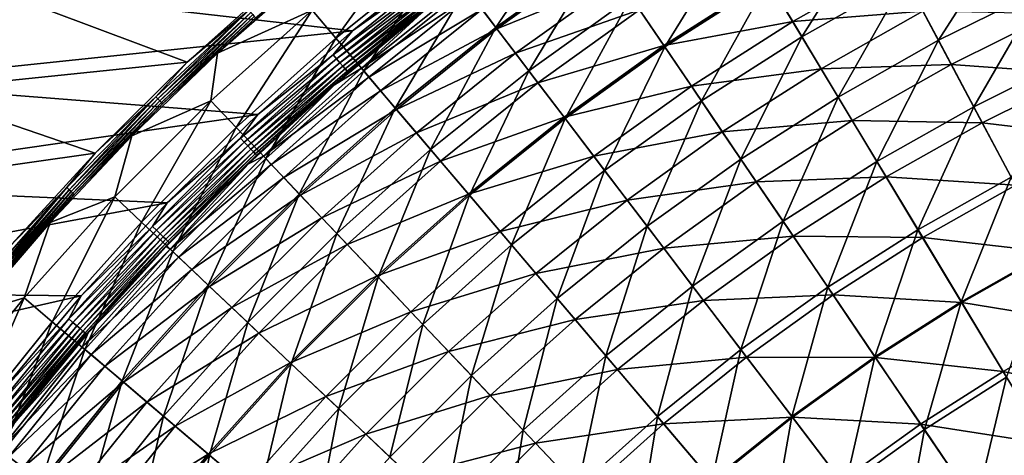
# Model space of a CAD drawing. Units: millimetres. Extents: x 0 to 380, y -200 to 180.
# Drawn here: x 60 to 127, y 89 to 118 of the extents above; entities that cross this region are included whole.
import ezdxf

# ---------------------------------------------------------------- set-up
doc = ezdxf.new("R2010")
doc.units = ezdxf.units.MM
doc.header["$LTSCALE"] = 101.851852
for name, color, linetype in [('18', 7, 'CONTINUOUS'), ('25', 7, 'CONTINUOUS'), ('26', 7, 'CONTINUOUS'), ('40', 7, 'CONTINUOUS'), ('41', 7, 'CONTINUOUS'), ('42', 7, 'CONTINUOUS')]:
    doc.layers.add(name, color=color, linetype=linetype)

msp = doc.modelspace()

# ---------------------------------------------------------------- linework, layer by layer
at = {"layer": '18', "linetype": 'Continuous'}
for points in [[(71.589, 115.564, -66.215), (59.218, 120.208, -66.215), (78.099, 121.386, -66.215), (71.589, 115.564, -66.215)], [(52.984, 113.65, -66.215), (59.218, 120.208, -66.215), (71.589, 115.564, -66.215), (52.984, 113.65, -66.215)], [(65.362, 109.405, -66.215), (52.984, 113.65, -66.215), (71.589, 115.564, -66.215), (65.362, 109.405, -66.215)], [(47.085, 106.805, -66.215), (52.984, 113.65, -66.215), (65.362, 109.405, -66.215), (47.085, 106.805, -66.215)], [(59.47, 102.956, -66.215), (47.085, 106.805, -66.215), (65.362, 109.405, -66.215), (59.47, 102.956, -66.215)]]:
    msp.add_3dface(points, dxfattribs=at)
at = {"layer": '25', "linetype": 'Continuous'}
for points in [[(97.715, 125.748, -87.705), (92.481, 117.924, -94.329), (90.483, 120.553, -87.705), (97.715, 125.748, -87.705)], [(99.568, 123.015, -94.329), (92.481, 117.924, -94.329), (97.715, 125.748, -87.705), (99.568, 123.015, -94.329)], [(87.215, 124.852, -73.929), (81.662, 117.187, -80.897), (80.046, 119.09, -73.929), (87.215, 124.852, -73.929)], [(88.725, 122.865, -80.897), (81.662, 117.187, -80.897), (87.215, 124.852, -73.929), (88.725, 122.865, -80.897)], [(118.146, 125.162, -106.935), (113.195, 117.286, -112.871), (110.916, 121.074, -106.935), (118.146, 125.162, -106.935)], [(120.217, 121.257, -112.871), (113.195, 117.286, -112.871), (118.146, 125.162, -106.935), (120.217, 121.257, -112.871)], [(127.444, 124.841, -112.871), (122.448, 117.047, -118.536), (120.217, 121.257, -112.871), (127.444, 124.841, -112.871)], [(129.444, 120.517, -118.536), (122.448, 117.047, -118.536), (127.444, 124.841, -112.871), (129.444, 120.517, -118.536)], [(108.822, 124.554, -100.747), (103.917, 116.601, -106.935), (101.638, 119.962, -100.747), (108.822, 124.554, -100.747)], [(110.916, 121.074, -106.935), (103.917, 116.601, -106.935), (108.822, 124.554, -100.747), (110.916, 121.074, -106.935)], [(88.725, 122.865, -80.897), (83.542, 114.974, -87.705), (81.662, 117.187, -80.897), (88.725, 122.865, -80.897)], [(90.483, 120.553, -87.705), (83.542, 114.974, -87.705), (88.725, 122.865, -80.897), (90.483, 120.553, -87.705)], [(99.568, 123.015, -94.329), (94.713, 114.988, -100.747), (92.481, 117.924, -94.329), (99.568, 123.015, -94.329)], [(101.638, 119.962, -100.747), (94.713, 114.988, -100.747), (99.568, 123.015, -94.329), (101.638, 119.962, -100.747)], [(79.704, 121.473, -66.962), (80.046, 119.09, -73.929), (73.651, 116.163, -66.962), (79.704, 121.473, -66.962)], [(110.916, 121.074, -106.935), (106.398, 112.942, -112.871), (103.917, 116.601, -106.935), (110.916, 121.074, -106.935)], [(113.195, 117.286, -112.871), (106.398, 112.942, -112.871), (110.916, 121.074, -106.935), (113.195, 117.286, -112.871)], [(120.217, 121.257, -112.871), (115.651, 113.204, -118.536), (113.195, 117.286, -112.871), (120.217, 121.257, -112.871)], [(122.448, 117.047, -118.536), (115.651, 113.204, -118.536), (120.217, 121.257, -112.871), (122.448, 117.047, -118.536)], [(90.483, 120.553, -87.705), (85.68, 112.457, -94.329), (83.542, 114.974, -87.705), (90.483, 120.553, -87.705)], [(92.481, 117.924, -94.329), (85.68, 112.457, -94.329), (90.483, 120.553, -87.705), (92.481, 117.924, -94.329)], [(129.444, 120.517, -118.536), (124.833, 112.549, -123.908), (122.448, 117.047, -118.536), (129.444, 120.517, -118.536)], [(131.582, 115.896, -123.908), (124.833, 112.549, -123.908), (129.444, 120.517, -118.536), (131.582, 115.896, -123.908)], [(101.638, 119.962, -100.747), (97.171, 111.755, -106.935), (94.713, 114.988, -100.747), (101.638, 119.962, -100.747)], [(103.917, 116.601, -106.935), (97.171, 111.755, -106.935), (101.638, 119.962, -100.747), (103.917, 116.601, -106.935)], [(80.046, 119.09, -73.929), (74.917, 111.136, -80.897), (73.2, 112.948, -73.929), (80.046, 119.09, -73.929)], [(80.046, 119.09, -73.929), (73.2, 112.948, -73.929), (73.651, 116.163, -66.962), (80.046, 119.09, -73.929)], [(81.662, 117.187, -80.897), (74.917, 111.136, -80.897), (80.046, 119.09, -73.929), (81.662, 117.187, -80.897)], [(92.481, 117.924, -94.329), (88.067, 109.647, -100.747), (85.68, 112.457, -94.329), (92.481, 117.924, -94.329)], [(94.713, 114.988, -100.747), (88.067, 109.647, -100.747), (92.481, 117.924, -94.329), (94.713, 114.988, -100.747)], [(81.662, 117.187, -80.897), (76.914, 109.028, -87.705), (74.917, 111.136, -80.897), (81.662, 117.187, -80.897)], [(83.542, 114.974, -87.705), (76.914, 109.028, -87.705), (81.662, 117.187, -80.897), (83.542, 114.974, -87.705)], [(113.195, 117.286, -112.871), (109.071, 108.999, -118.536), (106.398, 112.942, -112.871), (113.195, 117.286, -112.871)], [(115.651, 113.204, -118.536), (109.071, 108.999, -118.536), (113.195, 117.286, -112.871), (115.651, 113.204, -118.536)], [(122.448, 117.047, -118.536), (118.276, 108.842, -123.908), (115.651, 113.204, -118.536), (122.448, 117.047, -118.536)], [(124.833, 112.549, -123.908), (118.276, 108.842, -123.908), (122.448, 117.047, -118.536), (124.833, 112.549, -123.908)], [(73.651, 116.163, -66.962), (73.2, 112.948, -73.929), (67.852, 110.574, -66.961), (73.651, 116.163, -66.962)], [(103.917, 116.601, -106.935), (99.846, 108.236, -112.871), (97.171, 111.755, -106.935), (103.917, 116.601, -106.935)], [(106.398, 112.942, -112.871), (99.846, 108.236, -112.871), (103.917, 116.601, -106.935), (106.398, 112.942, -112.871)], [(131.582, 115.896, -123.908), (127.363, 107.778, -128.97), (124.833, 112.549, -123.908), (131.582, 115.896, -123.908)], [(83.542, 114.974, -87.705), (79.184, 106.63, -94.329), (76.914, 109.028, -87.705), (83.542, 114.974, -87.705)], [(85.68, 112.457, -94.329), (79.184, 106.63, -94.329), (83.542, 114.974, -87.705), (85.68, 112.457, -94.329)], [(94.713, 114.988, -100.747), (90.697, 106.551, -106.935), (88.067, 109.647, -100.747), (94.713, 114.988, -100.747)], [(97.171, 111.755, -106.935), (90.697, 106.551, -106.935), (94.713, 114.988, -100.747), (97.171, 111.755, -106.935)], [(73.2, 112.948, -73.929), (68.509, 104.728, -80.897), (66.697, 106.444, -73.929), (73.2, 112.948, -73.929)], [(73.2, 112.948, -73.929), (66.697, 106.444, -73.929), (67.852, 110.574, -66.961), (73.2, 112.948, -73.929)], [(74.917, 111.136, -80.897), (68.509, 104.728, -80.897), (73.2, 112.948, -73.929), (74.917, 111.136, -80.897)], [(106.398, 112.942, -112.871), (102.729, 104.443, -118.536), (99.846, 108.236, -112.871), (106.398, 112.942, -112.871)], [(109.071, 108.999, -118.536), (102.729, 104.443, -118.536), (106.398, 112.942, -112.871), (109.071, 108.999, -118.536)], [(115.651, 113.204, -118.536), (111.928, 104.785, -123.908), (109.071, 108.999, -118.536), (115.651, 113.204, -118.536)], [(118.276, 108.842, -123.908), (111.928, 104.785, -123.908), (115.651, 113.204, -118.536), (118.276, 108.842, -123.908)], [(85.68, 112.457, -94.329), (81.721, 103.953, -100.747), (79.184, 106.63, -94.329), (85.68, 112.457, -94.329)], [(88.067, 109.647, -100.747), (81.721, 103.953, -100.747), (85.68, 112.457, -94.329), (88.067, 109.647, -100.747)], [(124.833, 112.549, -123.908), (121.06, 104.215, -128.97), (118.276, 108.842, -123.908), (124.833, 112.549, -123.908)], [(127.363, 107.778, -128.97), (121.06, 104.215, -128.97), (124.833, 112.549, -123.908), (127.363, 107.778, -128.97)], [(97.171, 111.755, -106.935), (93.558, 103.182, -112.871), (90.697, 106.551, -106.935), (97.171, 111.755, -106.935)], [(99.846, 108.236, -112.871), (93.558, 103.182, -112.871), (97.171, 111.755, -106.935), (99.846, 108.236, -112.871)], [(74.917, 111.136, -80.897), (70.617, 102.731, -87.705), (68.509, 104.728, -80.897), (74.917, 111.136, -80.897)], [(76.914, 109.028, -87.705), (70.617, 102.731, -87.705), (74.917, 111.136, -80.897), (76.914, 109.028, -87.705)], [(67.852, 110.574, -66.961), (66.697, 106.444, -73.929), (62.314, 104.712, -66.961), (67.852, 110.574, -66.961)], [(88.067, 109.647, -100.747), (84.514, 101.004, -106.935), (81.721, 103.953, -100.747), (88.067, 109.647, -100.747)], [(90.697, 106.551, -106.935), (84.514, 101.004, -106.935), (88.067, 109.647, -100.747), (90.697, 106.551, -106.935)], [(76.914, 109.028, -87.705), (73.014, 100.46, -94.329), (70.617, 102.731, -87.705), (76.914, 109.028, -87.705)], [(79.184, 106.63, -94.329), (73.014, 100.46, -94.329), (76.914, 109.028, -87.705), (79.184, 106.63, -94.329)], [(109.071, 108.999, -118.536), (105.81, 100.39, -123.908), (102.729, 104.443, -118.536), (109.071, 108.999, -118.536)], [(111.928, 104.785, -123.908), (105.81, 100.39, -123.908), (109.071, 108.999, -118.536), (111.928, 104.785, -123.908)], [(118.276, 108.842, -123.908), (114.959, 100.315, -128.97), (111.928, 104.785, -123.908), (118.276, 108.842, -123.908)], [(121.06, 104.215, -128.97), (114.959, 100.315, -128.97), (118.276, 108.842, -123.908), (121.06, 104.215, -128.97)], [(99.846, 108.236, -112.871), (96.643, 99.551, -118.536), (93.558, 103.182, -112.871), (99.846, 108.236, -112.871)], [(102.729, 104.443, -118.536), (96.643, 99.551, -118.536), (99.846, 108.236, -112.871), (102.729, 104.443, -118.536)], [(127.363, 107.778, -128.97), (123.993, 99.339, -133.703), (121.06, 104.215, -128.97), (127.363, 107.778, -128.97)], [(130.028, 102.751, -133.703), (123.993, 99.339, -133.703), (127.363, 107.778, -128.97), (130.028, 102.751, -133.703)], [(66.697, 106.444, -73.929), (62.457, 97.983, -80.897), (60.555, 99.598, -73.929), (66.697, 106.444, -73.929)], [(66.697, 106.444, -73.929), (60.555, 99.598, -73.929), (62.314, 104.712, -66.961), (66.697, 106.444, -73.929)], [(68.509, 104.728, -80.897), (62.457, 97.983, -80.897), (66.697, 106.444, -73.929), (68.509, 104.728, -80.897)], [(79.184, 106.63, -94.329), (75.692, 97.924, -100.747), (73.014, 100.46, -94.329), (79.184, 106.63, -94.329)], [(81.721, 103.953, -100.747), (75.692, 97.924, -100.747), (79.184, 106.63, -94.329), (81.721, 103.953, -100.747)], [(90.697, 106.551, -106.935), (87.554, 97.795, -112.871), (84.514, 101.004, -106.935), (90.697, 106.551, -106.935)], [(93.558, 103.182, -112.871), (87.554, 97.795, -112.871), (90.697, 106.551, -106.935), (93.558, 103.182, -112.871)], [(62.314, 104.712, -66.961), (60.555, 99.598, -73.929), (56.983, 98.504, -66.962), (62.314, 104.712, -66.961)], [(68.509, 104.728, -80.897), (64.671, 96.103, -87.705), (62.457, 97.983, -80.897), (68.509, 104.728, -80.897)], [(70.617, 102.731, -87.705), (64.671, 96.103, -87.705), (68.509, 104.728, -80.897), (70.617, 102.731, -87.705)], [(111.928, 104.785, -123.908), (109.078, 96.091, -128.97), (105.81, 100.39, -123.908), (111.928, 104.785, -123.908)], [(114.959, 100.315, -128.97), (109.078, 96.091, -128.97), (111.928, 104.785, -123.908), (114.959, 100.315, -128.97)], [(102.729, 104.443, -118.536), (99.939, 95.67, -123.908), (96.643, 99.551, -118.536), (102.729, 104.443, -118.536)], [(105.81, 100.39, -123.908), (99.939, 95.67, -123.908), (102.729, 104.443, -118.536), (105.81, 100.39, -123.908)], [(121.06, 104.215, -128.97), (118.152, 95.605, -133.703), (114.959, 100.315, -128.97), (121.06, 104.215, -128.97)], [(123.993, 99.339, -133.703), (118.152, 95.605, -133.703), (121.06, 104.215, -128.97), (123.993, 99.339, -133.703)], [(81.721, 103.953, -100.747), (78.64, 95.131, -106.935), (75.692, 97.924, -100.747), (81.721, 103.953, -100.747)], [(84.514, 101.004, -106.935), (78.64, 95.131, -106.935), (81.721, 103.953, -100.747), (84.514, 101.004, -106.935)], [(70.617, 102.731, -87.705), (67.187, 93.965, -94.329), (64.671, 96.103, -87.705), (70.617, 102.731, -87.705)], [(73.014, 100.46, -94.329), (67.187, 93.965, -94.329), (70.617, 102.731, -87.705), (73.014, 100.46, -94.329)], [(93.558, 103.182, -112.871), (90.83, 94.336, -118.536), (87.554, 97.795, -112.871), (93.558, 103.182, -112.871)], [(96.643, 99.551, -118.536), (90.83, 94.336, -118.536), (93.558, 103.182, -112.871), (96.643, 99.551, -118.536)], [(130.028, 102.751, -133.703), (127.066, 94.232, -138.092), (123.993, 99.339, -133.703), (130.028, 102.751, -133.703)], [(84.514, 101.004, -106.935), (81.85, 92.091, -112.871), (78.64, 95.131, -106.935), (84.514, 101.004, -106.935)], [(87.554, 97.795, -112.871), (81.85, 92.091, -112.871), (84.514, 101.004, -106.935), (87.554, 97.795, -112.871)], [(73.014, 100.46, -94.329), (69.998, 91.577, -100.747), (67.187, 93.965, -94.329), (73.014, 100.46, -94.329)], [(75.692, 97.924, -100.747), (69.998, 91.577, -100.747), (73.014, 100.46, -94.329), (75.692, 97.924, -100.747)], [(105.81, 100.39, -123.908), (103.435, 91.555, -128.97), (99.939, 95.67, -123.908), (105.81, 100.39, -123.908)], [(109.078, 96.091, -128.97), (103.435, 91.555, -128.97), (105.81, 100.39, -123.908), (109.078, 96.091, -128.97)], [(114.959, 100.315, -128.97), (112.522, 91.561, -133.703), (109.078, 96.091, -128.97), (114.959, 100.315, -128.97)], [(118.152, 95.605, -133.703), (112.522, 91.561, -133.703), (114.959, 100.315, -128.97), (118.152, 95.605, -133.703)], [(60.555, 99.598, -73.929), (56.78, 90.92, -80.897), (54.793, 92.43, -73.929), (60.555, 99.598, -73.929)], [(60.555, 99.598, -73.929), (54.793, 92.43, -73.929), (56.983, 98.504, -66.962), (60.555, 99.598, -73.929)], [(62.457, 97.983, -80.897), (56.78, 90.92, -80.897), (60.555, 99.598, -73.929), (62.457, 97.983, -80.897)], [(96.643, 99.551, -118.536), (94.331, 90.64, -123.908), (90.83, 94.336, -118.536), (96.643, 99.551, -118.536)], [(99.939, 95.67, -123.908), (94.331, 90.64, -123.908), (96.643, 99.551, -118.536), (99.939, 95.67, -123.908)], [(123.993, 99.339, -133.703), (121.497, 90.672, -138.092), (118.152, 95.605, -133.703), (123.993, 99.339, -133.703)], [(127.066, 94.232, -138.092), (121.497, 90.672, -138.092), (123.993, 99.339, -133.703), (127.066, 94.232, -138.092)], [(62.457, 97.983, -80.897), (59.092, 89.162, -87.705), (56.78, 90.92, -80.897), (62.457, 97.983, -80.897)], [(64.671, 96.103, -87.705), (59.092, 89.162, -87.705), (62.457, 97.983, -80.897), (64.671, 96.103, -87.705)], [(75.692, 97.924, -100.747), (73.094, 88.948, -106.935), (69.998, 91.577, -100.747), (75.692, 97.924, -100.747)], [(78.64, 95.131, -106.935), (73.094, 88.948, -106.935), (75.692, 97.924, -100.747), (78.64, 95.131, -106.935)], [(87.554, 97.795, -112.871), (85.308, 88.814, -118.536), (81.85, 92.091, -112.871), (87.554, 97.795, -112.871)], [(90.83, 94.336, -118.536), (85.308, 88.814, -118.536), (87.554, 97.795, -112.871), (90.83, 94.336, -118.536)], [(64.671, 96.103, -87.705), (61.72, 87.164, -94.329), (59.092, 89.162, -87.705), (64.671, 96.103, -87.705)], [(67.187, 93.965, -94.329), (61.72, 87.164, -94.329), (64.671, 96.103, -87.705), (67.187, 93.965, -94.329)], [(109.078, 96.091, -128.97), (107.118, 87.218, -133.703), (103.435, 91.555, -128.97), (109.078, 96.091, -128.97)], [(112.522, 91.561, -133.703), (107.118, 87.218, -133.703), (109.078, 96.091, -128.97), (112.522, 91.561, -133.703)], [(99.939, 95.67, -123.908), (98.045, 86.719, -128.97), (94.331, 90.64, -123.908), (99.939, 95.67, -123.908)], [(103.435, 91.555, -128.97), (98.045, 86.719, -128.97), (99.939, 95.67, -123.908), (103.435, 91.555, -128.97)], [(118.152, 95.605, -133.703), (116.129, 86.816, -138.092), (112.522, 91.561, -133.703), (118.152, 95.605, -133.703)], [(121.497, 90.672, -138.092), (116.129, 86.816, -138.092), (118.152, 95.605, -133.703), (121.497, 90.672, -138.092)], [(78.64, 95.131, -106.935), (76.463, 86.086, -112.871), (73.094, 88.948, -106.935), (78.64, 95.131, -106.935)], [(81.85, 92.091, -112.871), (76.463, 86.086, -112.871), (78.64, 95.131, -106.935), (81.85, 92.091, -112.871)], [(90.83, 94.336, -118.536), (89.005, 85.313, -123.908), (85.308, 88.814, -118.536), (90.83, 94.336, -118.536)], [(94.331, 90.64, -123.908), (89.005, 85.313, -123.908), (90.83, 94.336, -118.536), (94.331, 90.64, -123.908)], [(127.066, 94.232, -138.092), (124.982, 85.532, -142.12), (121.497, 90.672, -138.092), (127.066, 94.232, -138.092)], [(130.268, 88.911, -142.12), (124.982, 85.532, -142.12), (127.066, 94.232, -138.092), (130.268, 88.911, -142.12)], [(67.187, 93.965, -94.329), (64.656, 84.932, -100.747), (61.72, 87.164, -94.329), (67.187, 93.965, -94.329)], [(69.998, 91.577, -100.747), (64.656, 84.932, -100.747), (67.187, 93.965, -94.329), (69.998, 91.577, -100.747)], [(81.85, 92.091, -112.871), (80.094, 83.002, -118.536), (76.463, 86.086, -112.871), (81.85, 92.091, -112.871)], [(85.308, 88.814, -118.536), (80.094, 83.002, -118.536), (81.85, 92.091, -112.871), (85.308, 88.814, -118.536)], [(69.998, 91.577, -100.747), (67.89, 82.474, -106.935), (64.656, 84.932, -100.747), (69.998, 91.577, -100.747)], [(73.094, 88.948, -106.935), (67.89, 82.474, -106.935), (69.998, 91.577, -100.747), (73.094, 88.948, -106.935)], [(103.435, 91.555, -128.97), (101.958, 82.588, -133.703), (98.045, 86.719, -128.97), (103.435, 91.555, -128.97)], [(107.118, 87.218, -133.703), (101.958, 82.588, -133.703), (103.435, 91.555, -128.97), (107.118, 87.218, -133.703)], [(112.522, 91.561, -133.703), (110.977, 82.675, -138.092), (107.118, 87.218, -133.703), (112.522, 91.561, -133.703)], [(116.129, 86.816, -138.092), (110.977, 82.675, -138.092), (112.522, 91.561, -133.703), (116.129, 86.816, -138.092)], [(121.497, 90.672, -138.092), (119.887, 81.872, -142.12), (116.129, 86.816, -138.092), (121.497, 90.672, -138.092)], [(124.982, 85.532, -142.12), (119.887, 81.872, -142.12), (121.497, 90.672, -138.092), (124.982, 85.532, -142.12)], [(94.331, 90.64, -123.908), (92.925, 81.6, -128.97), (89.005, 85.313, -123.908), (94.331, 90.64, -123.908)], [(98.045, 86.719, -128.97), (92.925, 81.6, -128.97), (94.331, 90.64, -123.908), (98.045, 86.719, -128.97)], [(61.72, 87.164, -94.329), (56.629, 80.077, -94.329), (59.092, 89.162, -87.705), (61.72, 87.164, -94.329)], [(73.094, 88.948, -106.935), (71.409, 79.799, -112.871), (67.89, 82.474, -106.935), (73.094, 88.948, -106.935)], [(76.463, 86.086, -112.871), (71.409, 79.799, -112.871), (73.094, 88.948, -106.935), (76.463, 86.086, -112.871)]]:
    msp.add_3dface(points, dxfattribs=at)
at = {"layer": '26', "linetype": 'Continuous'}
for points in [[(71.589, 115.564, -66.215), (78.099, 121.386, -66.215), (75.769, 119.081, -66.238), (71.589, 115.564, -66.215)], [(79.704, 121.473, -66.962), (73.651, 116.163, -66.962), (76.214, 118.577, -66.758), (79.704, 121.473, -66.962)], [(69.46, 113.227, -66.238), (71.589, 115.564, -66.215), (75.769, 119.081, -66.238), (69.46, 113.227, -66.238)], [(69.46, 113.227, -66.238), (75.769, 119.081, -66.238), (69.604, 113.079, -66.309), (69.46, 113.227, -66.238)], [(69.604, 113.079, -66.309), (75.769, 119.081, -66.238), (75.906, 118.926, -66.309), (69.604, 113.079, -66.309)], [(69.604, 113.079, -66.309), (75.906, 118.926, -66.309), (69.735, 112.945, -66.423), (69.604, 113.079, -66.309)], [(69.735, 112.945, -66.423), (75.906, 118.926, -66.309), (76.03, 118.786, -66.423), (69.735, 112.945, -66.423)], [(69.735, 112.945, -66.423), (76.03, 118.786, -66.423), (69.845, 112.832, -66.575), (69.735, 112.945, -66.423)], [(69.845, 112.832, -66.575), (76.03, 118.786, -66.423), (76.134, 118.668, -66.575), (69.845, 112.832, -66.575)], [(69.929, 112.746, -66.758), (69.845, 112.832, -66.575), (76.134, 118.668, -66.575), (69.929, 112.746, -66.758)], [(76.214, 118.577, -66.758), (69.929, 112.746, -66.758), (76.134, 118.668, -66.575), (76.214, 118.577, -66.758)], [(76.214, 118.577, -66.758), (73.651, 116.163, -66.962), (69.929, 112.746, -66.758), (76.214, 118.577, -66.758)], [(73.651, 116.163, -66.962), (67.852, 110.574, -66.961), (69.929, 112.746, -66.758), (73.651, 116.163, -66.962)], [(65.362, 109.405, -66.215), (71.589, 115.564, -66.215), (69.46, 113.227, -66.238), (65.362, 109.405, -66.215)], [(63.45, 107.066, -66.238), (65.362, 109.405, -66.215), (69.46, 113.227, -66.238), (63.45, 107.066, -66.238)], [(63.45, 107.066, -66.238), (69.46, 113.227, -66.238), (63.602, 106.925, -66.309), (63.45, 107.066, -66.238)], [(63.602, 106.925, -66.309), (69.46, 113.227, -66.238), (69.604, 113.079, -66.309), (63.602, 106.925, -66.309)], [(63.602, 106.925, -66.309), (69.604, 113.079, -66.309), (63.739, 106.798, -66.423), (63.602, 106.925, -66.309)], [(63.739, 106.798, -66.423), (69.604, 113.079, -66.309), (69.735, 112.945, -66.423), (63.739, 106.798, -66.423)], [(63.739, 106.798, -66.423), (69.735, 112.945, -66.423), (63.855, 106.691, -66.575), (63.739, 106.798, -66.423)], [(63.855, 106.691, -66.575), (69.735, 112.945, -66.423), (69.845, 112.832, -66.575), (63.855, 106.691, -66.575)], [(63.943, 106.609, -66.758), (63.855, 106.691, -66.575), (69.845, 112.832, -66.575), (63.943, 106.609, -66.758)], [(69.929, 112.746, -66.758), (63.943, 106.609, -66.758), (69.845, 112.832, -66.575), (69.929, 112.746, -66.758)], [(69.929, 112.746, -66.758), (67.852, 110.574, -66.961), (63.943, 106.609, -66.758), (69.929, 112.746, -66.758)], [(67.852, 110.574, -66.961), (62.314, 104.712, -66.961), (63.943, 106.609, -66.758), (67.852, 110.574, -66.961)], [(59.47, 102.956, -66.215), (65.362, 109.405, -66.215), (63.45, 107.066, -66.238), (59.47, 102.956, -66.215)], [(57.755, 100.613, -66.238), (59.47, 102.956, -66.215), (63.45, 107.066, -66.238), (57.755, 100.613, -66.238)], [(57.755, 100.613, -66.238), (63.45, 107.066, -66.238), (57.914, 100.479, -66.309), (57.755, 100.613, -66.238)], [(57.914, 100.479, -66.309), (63.45, 107.066, -66.238), (63.602, 106.925, -66.309), (57.914, 100.479, -66.309)], [(57.914, 100.479, -66.309), (63.602, 106.925, -66.309), (58.057, 100.359, -66.423), (57.914, 100.479, -66.309)], [(58.057, 100.359, -66.423), (63.602, 106.925, -66.309), (63.739, 106.798, -66.423), (58.057, 100.359, -66.423)], [(58.057, 100.359, -66.423), (63.739, 106.798, -66.423), (58.178, 100.258, -66.575), (58.057, 100.359, -66.423)], [(58.178, 100.258, -66.575), (63.739, 106.798, -66.423), (63.855, 106.691, -66.575), (58.178, 100.258, -66.575)], [(58.27, 100.18, -66.758), (58.178, 100.258, -66.575), (63.855, 106.691, -66.575), (58.27, 100.18, -66.758)], [(63.943, 106.609, -66.758), (58.27, 100.18, -66.758), (63.855, 106.691, -66.575), (63.943, 106.609, -66.758)], [(63.943, 106.609, -66.758), (62.314, 104.712, -66.961), (58.27, 100.18, -66.758), (63.943, 106.609, -66.758)], [(62.314, 104.712, -66.961), (56.983, 98.504, -66.962), (58.27, 100.18, -66.758), (62.314, 104.712, -66.961)]]:
    msp.add_3dface(points, dxfattribs=at)
at = {"layer": '40', "linetype": 'Continuous'}
for points in [[(99.636, 122.915, -61.877), (91.551, 119.148, -54.766), (92.554, 117.828, -61.877), (99.636, 122.915, -61.877)], [(99.636, 122.915, -61.877), (92.554, 117.828, -61.877), (100.808, 121.186, -68.873), (99.636, 122.915, -61.877)], [(119.658, 122.311, -88.916), (110.863, 121.161, -82.418), (112.58, 118.309, -88.916), (119.658, 122.311, -88.916)], [(119.658, 122.311, -88.916), (112.58, 118.309, -88.916), (121.401, 119.024, -95.199), (119.658, 122.311, -88.916)], [(90.342, 120.738, -40.308), (87.725, 119.128, -33.182), (83.392, 115.151, -40.308), (90.342, 120.738, -40.308)], [(90.342, 120.738, -40.308), (83.392, 115.151, -40.308), (90.813, 120.119, -47.568), (90.342, 120.738, -40.308)], [(100.808, 121.186, -68.873), (92.554, 117.828, -61.877), (93.818, 116.165, -68.873), (100.808, 121.186, -68.873)], [(100.808, 121.186, -68.873), (93.818, 116.165, -68.873), (102.218, 119.107, -75.729), (100.808, 121.186, -68.873)], [(110.863, 121.161, -82.418), (102.218, 119.107, -75.729), (103.86, 116.685, -82.418), (110.863, 121.161, -82.418)], [(110.863, 121.161, -82.418), (103.86, 116.685, -82.418), (112.58, 118.309, -88.916), (110.863, 121.161, -82.418)], [(90.813, 120.119, -47.568), (83.392, 115.151, -40.308), (83.895, 114.558, -47.568), (90.813, 120.119, -47.568)], [(90.813, 120.119, -47.568), (83.895, 114.558, -47.568), (91.551, 119.148, -54.766), (90.813, 120.119, -47.568)], [(87.725, 119.128, -33.182), (81.576, 114.024, -33.182), (83.392, 115.151, -40.308), (87.725, 119.128, -33.182)], [(91.551, 119.148, -54.766), (83.895, 114.558, -47.568), (84.685, 113.629, -54.766), (91.551, 119.148, -54.766)], [(91.551, 119.148, -54.766), (84.685, 113.629, -54.766), (92.554, 117.828, -61.877), (91.551, 119.148, -54.766)], [(102.218, 119.107, -75.729), (93.818, 116.165, -68.873), (95.338, 114.165, -75.729), (102.218, 119.107, -75.729)], [(102.218, 119.107, -75.729), (95.338, 114.165, -75.729), (103.86, 116.685, -82.418), (102.218, 119.107, -75.729)], [(121.401, 119.024, -95.199), (112.58, 118.309, -88.916), (114.498, 115.121, -95.199), (121.401, 119.024, -95.199)], [(121.401, 119.024, -95.199), (114.498, 115.121, -95.199), (123.32, 115.404, -101.242), (121.401, 119.024, -95.199)], [(130.225, 118.829, -101.242), (121.401, 119.024, -95.199), (123.32, 115.404, -101.242), (130.225, 118.829, -101.242)], [(130.225, 118.829, -101.242), (123.32, 115.404, -101.242), (132.097, 114.783, -107.024), (130.225, 118.829, -101.242)], [(112.58, 118.309, -88.916), (103.86, 116.685, -82.418), (105.728, 113.929, -88.916), (112.58, 118.309, -88.916)], [(112.58, 118.309, -88.916), (105.728, 113.929, -88.916), (114.498, 115.121, -95.199), (112.58, 118.309, -88.916)], [(92.554, 117.828, -61.877), (84.685, 113.629, -54.766), (85.758, 112.365, -61.877), (92.554, 117.828, -61.877)], [(92.554, 117.828, -61.877), (85.758, 112.365, -61.877), (93.818, 116.165, -68.873), (92.554, 117.828, -61.877)], [(103.86, 116.685, -82.418), (95.338, 114.165, -75.729), (97.109, 111.836, -82.418), (103.86, 116.685, -82.418)], [(103.86, 116.685, -82.418), (97.109, 111.836, -82.418), (105.728, 113.929, -88.916), (103.86, 116.685, -82.418)], [(93.818, 116.165, -68.873), (85.758, 112.365, -61.877), (87.11, 110.773, -68.873), (93.818, 116.165, -68.873)], [(93.818, 116.165, -68.873), (87.11, 110.773, -68.873), (95.338, 114.165, -75.729), (93.818, 116.165, -68.873)], [(123.32, 115.404, -101.242), (114.498, 115.121, -95.199), (116.61, 111.611, -101.242), (123.32, 115.404, -101.242)], [(123.32, 115.404, -101.242), (116.61, 111.611, -101.242), (125.408, 111.465, -107.024), (123.32, 115.404, -101.242)], [(132.097, 114.783, -107.024), (123.32, 115.404, -101.242), (125.408, 111.465, -107.024), (132.097, 114.783, -107.024)], [(83.392, 115.151, -40.308), (81.576, 114.024, -33.182), (76.754, 109.196, -40.308), (83.392, 115.151, -40.308)], [(83.392, 115.151, -40.308), (76.754, 109.196, -40.308), (83.895, 114.558, -47.568), (83.392, 115.151, -40.308)], [(114.498, 115.121, -95.199), (105.728, 113.929, -88.916), (107.816, 110.85, -95.199), (114.498, 115.121, -95.199)], [(114.498, 115.121, -95.199), (107.816, 110.85, -95.199), (116.61, 111.611, -101.242), (114.498, 115.121, -95.199)], [(132.097, 114.783, -107.024), (125.408, 111.465, -107.024), (134.114, 110.423, -112.523), (132.097, 114.783, -107.024)], [(81.576, 114.024, -33.182), (75.734, 108.68, -33.182), (76.754, 109.196, -40.308), (81.576, 114.024, -33.182)], [(83.895, 114.558, -47.568), (76.754, 109.196, -40.308), (77.289, 108.632, -47.568), (83.895, 114.558, -47.568)], [(83.895, 114.558, -47.568), (77.289, 108.632, -47.568), (84.685, 113.629, -54.766), (83.895, 114.558, -47.568)], [(95.338, 114.165, -75.729), (87.11, 110.773, -68.873), (88.736, 108.859, -75.729), (95.338, 114.165, -75.729)], [(95.338, 114.165, -75.729), (88.736, 108.859, -75.729), (97.109, 111.836, -82.418), (95.338, 114.165, -75.729)], [(84.685, 113.629, -54.766), (77.289, 108.632, -47.568), (78.128, 107.746, -54.766), (84.685, 113.629, -54.766)], [(84.685, 113.629, -54.766), (78.128, 107.746, -54.766), (85.758, 112.365, -61.877), (84.685, 113.629, -54.766)], [(105.728, 113.929, -88.916), (97.109, 111.836, -82.418), (99.124, 109.185, -88.916), (105.728, 113.929, -88.916)], [(105.728, 113.929, -88.916), (99.124, 109.185, -88.916), (107.816, 110.85, -95.199), (105.728, 113.929, -88.916)], [(85.758, 112.365, -61.877), (78.128, 107.746, -54.766), (79.268, 106.543, -61.877), (85.758, 112.365, -61.877)], [(85.758, 112.365, -61.877), (79.268, 106.543, -61.877), (87.11, 110.773, -68.873), (85.758, 112.365, -61.877)], [(97.109, 111.836, -82.418), (88.736, 108.859, -75.729), (90.631, 106.629, -82.418), (97.109, 111.836, -82.418)], [(97.109, 111.836, -82.418), (90.631, 106.629, -82.418), (99.124, 109.185, -88.916), (97.109, 111.836, -82.418)], [(116.61, 111.611, -101.242), (107.816, 110.85, -95.199), (110.115, 107.459, -101.242), (116.61, 111.611, -101.242)], [(116.61, 111.611, -101.242), (110.115, 107.459, -101.242), (118.908, 107.79, -107.024), (116.61, 111.611, -101.242)], [(125.408, 111.465, -107.024), (116.61, 111.611, -101.242), (118.908, 107.79, -107.024), (125.408, 111.465, -107.024)], [(125.408, 111.465, -107.024), (118.908, 107.79, -107.024), (127.658, 107.221, -112.523), (125.408, 111.465, -107.024)], [(134.114, 110.423, -112.523), (125.408, 111.465, -107.024), (127.658, 107.221, -112.523), (134.114, 110.423, -112.523)], [(87.11, 110.773, -68.873), (79.268, 106.543, -61.877), (80.704, 105.026, -68.873), (87.11, 110.773, -68.873)], [(87.11, 110.773, -68.873), (80.704, 105.026, -68.873), (88.736, 108.859, -75.729), (87.11, 110.773, -68.873)], [(107.816, 110.85, -95.199), (99.124, 109.185, -88.916), (101.375, 106.224, -95.199), (107.816, 110.85, -95.199)], [(107.816, 110.85, -95.199), (101.375, 106.224, -95.199), (110.115, 107.459, -101.242), (107.816, 110.85, -95.199)], [(75.734, 108.68, -33.182), (70.178, 103.085, -33.182), (70.448, 102.891, -40.308), (75.734, 108.68, -33.182)], [(76.754, 109.196, -40.308), (75.734, 108.68, -33.182), (70.448, 102.891, -40.308), (76.754, 109.196, -40.308)], [(76.754, 109.196, -40.308), (70.448, 102.891, -40.308), (77.289, 108.632, -47.568), (76.754, 109.196, -40.308)], [(88.736, 108.859, -75.729), (80.704, 105.026, -68.873), (82.432, 103.202, -75.729), (88.736, 108.859, -75.729)], [(88.736, 108.859, -75.729), (82.432, 103.202, -75.729), (90.631, 106.629, -82.418), (88.736, 108.859, -75.729)], [(99.124, 109.185, -88.916), (90.631, 106.629, -82.418), (92.786, 104.091, -88.916), (99.124, 109.185, -88.916)], [(99.124, 109.185, -88.916), (92.786, 104.091, -88.916), (101.375, 106.224, -95.199), (99.124, 109.185, -88.916)], [(77.289, 108.632, -47.568), (70.448, 102.891, -40.308), (71.013, 102.356, -47.568), (77.289, 108.632, -47.568)], [(77.289, 108.632, -47.568), (71.013, 102.356, -47.568), (78.128, 107.746, -54.766), (77.289, 108.632, -47.568)], [(78.128, 107.746, -54.766), (71.013, 102.356, -47.568), (71.899, 101.517, -54.766), (78.128, 107.746, -54.766)], [(78.128, 107.746, -54.766), (71.899, 101.517, -54.766), (79.268, 106.543, -61.877), (78.128, 107.746, -54.766)], [(110.115, 107.459, -101.242), (101.375, 106.224, -95.199), (103.855, 102.962, -101.242), (110.115, 107.459, -101.242)], [(110.115, 107.459, -101.242), (103.855, 102.962, -101.242), (112.617, 103.769, -107.024), (110.115, 107.459, -101.242)], [(118.908, 107.79, -107.024), (110.115, 107.459, -101.242), (112.617, 103.769, -107.024), (118.908, 107.79, -107.024)], [(118.908, 107.79, -107.024), (112.617, 103.769, -107.024), (121.385, 103.675, -112.523), (118.908, 107.79, -107.024)], [(127.658, 107.221, -112.523), (118.908, 107.79, -107.024), (121.385, 103.675, -112.523), (127.658, 107.221, -112.523)], [(127.658, 107.221, -112.523), (121.385, 103.675, -112.523), (130.061, 102.689, -117.718), (127.658, 107.221, -112.523)], [(79.268, 106.543, -61.877), (71.899, 101.517, -54.766), (73.102, 100.377, -61.877), (79.268, 106.543, -61.877)], [(79.268, 106.543, -61.877), (73.102, 100.377, -61.877), (80.704, 105.026, -68.873), (79.268, 106.543, -61.877)], [(90.631, 106.629, -82.418), (82.432, 103.202, -75.729), (84.444, 101.078, -82.418), (90.631, 106.629, -82.418)], [(90.631, 106.629, -82.418), (84.444, 101.078, -82.418), (92.786, 104.091, -88.916), (90.631, 106.629, -82.418)], [(101.375, 106.224, -95.199), (92.786, 104.091, -88.916), (95.194, 101.256, -95.199), (101.375, 106.224, -95.199)], [(101.375, 106.224, -95.199), (95.194, 101.256, -95.199), (103.855, 102.962, -101.242), (101.375, 106.224, -95.199)], [(80.704, 105.026, -68.873), (73.102, 100.377, -61.877), (74.618, 98.941, -68.873), (80.704, 105.026, -68.873)], [(80.704, 105.026, -68.873), (74.618, 98.941, -68.873), (82.432, 103.202, -75.729), (80.704, 105.026, -68.873)], [(92.786, 104.091, -88.916), (84.444, 101.078, -82.418), (86.733, 98.661, -88.916), (92.786, 104.091, -88.916)], [(92.786, 104.091, -88.916), (86.733, 98.661, -88.916), (95.194, 101.256, -95.199), (92.786, 104.091, -88.916)], [(112.617, 103.769, -107.024), (103.855, 102.962, -101.242), (106.553, 99.413, -107.024), (112.617, 103.769, -107.024)], [(112.617, 103.769, -107.024), (106.553, 99.413, -107.024), (115.312, 99.793, -112.523), (112.617, 103.769, -107.024)], [(121.385, 103.675, -112.523), (112.617, 103.769, -107.024), (115.312, 99.793, -112.523), (121.385, 103.675, -112.523)], [(121.385, 103.675, -112.523), (115.312, 99.793, -112.523), (124.029, 99.279, -117.718), (121.385, 103.675, -112.523)], [(130.061, 102.689, -117.718), (121.385, 103.675, -112.523), (124.029, 99.279, -117.718), (130.061, 102.689, -117.718)], [(70.448, 102.891, -40.308), (64.887, 97.223, -33.182), (64.493, 96.253, -40.308), (70.448, 102.891, -40.308)], [(70.448, 102.891, -40.308), (64.493, 96.253, -40.308), (71.013, 102.356, -47.568), (70.448, 102.891, -40.308)], [(70.178, 103.085, -33.182), (64.887, 97.223, -33.182), (70.448, 102.891, -40.308), (70.178, 103.085, -33.182)], [(82.432, 103.202, -75.729), (74.618, 98.941, -68.873), (76.442, 97.213, -75.729), (82.432, 103.202, -75.729)], [(82.432, 103.202, -75.729), (76.442, 97.213, -75.729), (84.444, 101.078, -82.418), (82.432, 103.202, -75.729)], [(103.855, 102.962, -101.242), (95.194, 101.256, -95.199), (97.847, 98.133, -101.242), (103.855, 102.962, -101.242)], [(103.855, 102.962, -101.242), (97.847, 98.133, -101.242), (106.553, 99.413, -107.024), (103.855, 102.962, -101.242)], [(130.061, 102.689, -117.718), (124.029, 99.279, -117.718), (132.608, 97.884, -122.59), (130.061, 102.689, -117.718)], [(71.013, 102.356, -47.568), (64.493, 96.253, -40.308), (65.086, 95.75, -47.568), (71.013, 102.356, -47.568)], [(71.013, 102.356, -47.568), (65.086, 95.75, -47.568), (71.899, 101.517, -54.766), (71.013, 102.356, -47.568)], [(71.899, 101.517, -54.766), (65.086, 95.75, -47.568), (66.016, 94.96, -54.766), (71.899, 101.517, -54.766)], [(71.899, 101.517, -54.766), (66.016, 94.96, -54.766), (73.102, 100.377, -61.877), (71.899, 101.517, -54.766)], [(84.444, 101.078, -82.418), (76.442, 97.213, -75.729), (78.567, 95.201, -82.418), (84.444, 101.078, -82.418)], [(84.444, 101.078, -82.418), (78.567, 95.201, -82.418), (86.733, 98.661, -88.916), (84.444, 101.078, -82.418)], [(95.194, 101.256, -95.199), (86.733, 98.661, -88.916), (89.292, 95.96, -95.199), (95.194, 101.256, -95.199)], [(95.194, 101.256, -95.199), (89.292, 95.96, -95.199), (97.847, 98.133, -101.242), (95.194, 101.256, -95.199)], [(73.102, 100.377, -61.877), (66.016, 94.96, -54.766), (67.279, 93.887, -61.877), (73.102, 100.377, -61.877)], [(73.102, 100.377, -61.877), (67.279, 93.887, -61.877), (74.618, 98.941, -68.873), (73.102, 100.377, -61.877)], [(106.553, 99.413, -107.024), (97.847, 98.133, -101.242), (100.733, 94.735, -107.024), (106.553, 99.413, -107.024)], [(106.553, 99.413, -107.024), (100.733, 94.735, -107.024), (109.459, 95.589, -112.523), (106.553, 99.413, -107.024)], [(115.312, 99.793, -112.523), (106.553, 99.413, -107.024), (109.459, 95.589, -112.523), (115.312, 99.793, -112.523)], [(115.312, 99.793, -112.523), (109.459, 95.589, -112.523), (118.191, 95.547, -117.718), (115.312, 99.793, -112.523)], [(124.029, 99.279, -117.718), (115.312, 99.793, -112.523), (118.191, 95.547, -117.718), (124.029, 99.279, -117.718)], [(74.618, 98.941, -68.873), (67.279, 93.887, -61.877), (68.871, 92.535, -68.873), (74.618, 98.941, -68.873)], [(74.618, 98.941, -68.873), (68.871, 92.535, -68.873), (76.442, 97.213, -75.729), (74.618, 98.941, -68.873)], [(86.733, 98.661, -88.916), (78.567, 95.201, -82.418), (80.984, 92.911, -88.916), (86.733, 98.661, -88.916)], [(86.733, 98.661, -88.916), (80.984, 92.911, -88.916), (89.292, 95.96, -95.199), (86.733, 98.661, -88.916)], [(124.029, 99.279, -117.718), (118.191, 95.547, -117.718), (126.833, 94.619, -122.59), (124.029, 99.279, -117.718)], [(132.608, 97.884, -122.59), (124.029, 99.279, -117.718), (126.833, 94.619, -122.59), (132.608, 97.884, -122.59)], [(97.847, 98.133, -101.242), (89.292, 95.96, -95.199), (92.109, 92.986, -101.242), (97.847, 98.133, -101.242)], [(97.847, 98.133, -101.242), (92.109, 92.986, -101.242), (100.733, 94.735, -107.024), (97.847, 98.133, -101.242)], [(132.608, 97.884, -122.59), (126.833, 94.619, -122.59), (135.29, 92.826, -127.121), (132.608, 97.884, -122.59)], [(64.887, 97.223, -33.182), (59.922, 91.162, -33.182), (64.493, 96.253, -40.308), (64.887, 97.223, -33.182)], [(76.442, 97.213, -75.729), (68.871, 92.535, -68.873), (70.786, 90.908, -75.729), (76.442, 97.213, -75.729)], [(76.442, 97.213, -75.729), (70.786, 90.908, -75.729), (78.567, 95.201, -82.418), (76.442, 97.213, -75.729)], [(64.493, 96.253, -40.308), (59.922, 91.162, -33.182), (58.907, 89.303, -40.308), (64.493, 96.253, -40.308)], [(64.493, 96.253, -40.308), (58.907, 89.303, -40.308), (65.086, 95.75, -47.568), (64.493, 96.253, -40.308)], [(65.086, 95.75, -47.568), (58.907, 89.303, -40.308), (59.526, 88.832, -47.568), (65.086, 95.75, -47.568)], [(65.086, 95.75, -47.568), (59.526, 88.832, -47.568), (66.016, 94.96, -54.766), (65.086, 95.75, -47.568)], [(89.292, 95.96, -95.199), (80.984, 92.911, -88.916), (83.684, 90.353, -95.199), (89.292, 95.96, -95.199)], [(89.292, 95.96, -95.199), (83.684, 90.353, -95.199), (92.109, 92.986, -101.242), (89.292, 95.96, -95.199)], [(109.459, 95.589, -112.523), (100.733, 94.735, -107.024), (103.843, 91.074, -112.523), (109.459, 95.589, -112.523)], [(109.459, 95.589, -112.523), (103.843, 91.074, -112.523), (112.564, 91.505, -117.718), (109.459, 95.589, -112.523)], [(118.191, 95.547, -117.718), (109.459, 95.589, -112.523), (112.564, 91.505, -117.718), (118.191, 95.547, -117.718)], [(118.191, 95.547, -117.718), (112.564, 91.505, -117.718), (121.243, 91.046, -122.59), (118.191, 95.547, -117.718)], [(126.833, 94.619, -122.59), (118.191, 95.547, -117.718), (121.243, 91.046, -122.59), (126.833, 94.619, -122.59)], [(66.016, 94.96, -54.766), (59.526, 88.832, -47.568), (60.497, 88.094, -54.766), (66.016, 94.96, -54.766)], [(66.016, 94.96, -54.766), (60.497, 88.094, -54.766), (67.279, 93.887, -61.877), (66.016, 94.96, -54.766)], [(78.567, 95.201, -82.418), (70.786, 90.908, -75.729), (73.016, 89.014, -82.418), (78.567, 95.201, -82.418)], [(78.567, 95.201, -82.418), (73.016, 89.014, -82.418), (80.984, 92.911, -88.916), (78.567, 95.201, -82.418)], [(100.733, 94.735, -107.024), (92.109, 92.986, -101.242), (95.175, 89.749, -107.024), (100.733, 94.735, -107.024)], [(100.733, 94.735, -107.024), (95.175, 89.749, -107.024), (103.843, 91.074, -112.523), (100.733, 94.735, -107.024)], [(126.833, 94.619, -122.59), (121.243, 91.046, -122.59), (129.785, 89.713, -127.121), (126.833, 94.619, -122.59)], [(135.29, 92.826, -127.121), (126.833, 94.619, -122.59), (129.785, 89.713, -127.121), (135.29, 92.826, -127.121)], [(67.279, 93.887, -61.877), (60.497, 88.094, -54.766), (61.816, 87.091, -61.877), (67.279, 93.887, -61.877)], [(67.279, 93.887, -61.877), (61.816, 87.091, -61.877), (68.871, 92.535, -68.873), (67.279, 93.887, -61.877)], [(80.984, 92.911, -88.916), (73.016, 89.014, -82.418), (75.554, 86.859, -88.916), (80.984, 92.911, -88.916)], [(80.984, 92.911, -88.916), (75.554, 86.859, -88.916), (83.684, 90.353, -95.199), (80.984, 92.911, -88.916)], [(92.109, 92.986, -101.242), (83.684, 90.353, -95.199), (86.659, 87.535, -101.242), (92.109, 92.986, -101.242)], [(92.109, 92.986, -101.242), (86.659, 87.535, -101.242), (95.175, 89.749, -107.024), (92.109, 92.986, -101.242)], [(68.871, 92.535, -68.873), (61.816, 87.091, -61.877), (63.479, 85.827, -68.873), (68.871, 92.535, -68.873)], [(68.871, 92.535, -68.873), (63.479, 85.827, -68.873), (70.786, 90.908, -75.729), (68.871, 92.535, -68.873)], [(112.564, 91.505, -117.718), (103.843, 91.074, -112.523), (107.164, 87.164, -117.718), (112.564, 91.505, -117.718)], [(112.564, 91.505, -117.718), (107.164, 87.164, -117.718), (115.855, 87.176, -122.59), (112.564, 91.505, -117.718)], [(121.243, 91.046, -122.59), (112.564, 91.505, -117.718), (115.855, 87.176, -122.59), (121.243, 91.046, -122.59)], [(70.786, 90.908, -75.729), (63.479, 85.827, -68.873), (65.479, 84.307, -75.729), (70.786, 90.908, -75.729)], [(70.786, 90.908, -75.729), (65.479, 84.307, -75.729), (73.016, 89.014, -82.418), (70.786, 90.908, -75.729)], [(103.843, 91.074, -112.523), (95.175, 89.749, -107.024), (98.478, 86.262, -112.523), (103.843, 91.074, -112.523)], [(103.843, 91.074, -112.523), (98.478, 86.262, -112.523), (107.164, 87.164, -117.718), (103.843, 91.074, -112.523)], [(121.243, 91.046, -122.59), (115.855, 87.176, -122.59), (124.456, 86.307, -127.121), (121.243, 91.046, -122.59)], [(129.785, 89.713, -127.121), (121.243, 91.046, -122.59), (124.456, 86.307, -127.121), (129.785, 89.713, -127.121)], [(83.684, 90.353, -95.199), (75.554, 86.859, -88.916), (78.389, 84.45, -95.199), (83.684, 90.353, -95.199)], [(83.684, 90.353, -95.199), (78.389, 84.45, -95.199), (86.659, 87.535, -101.242), (83.684, 90.353, -95.199)], [(95.175, 89.749, -107.024), (86.659, 87.535, -101.242), (89.895, 84.469, -107.024), (95.175, 89.749, -107.024)], [(95.175, 89.749, -107.024), (89.895, 84.469, -107.024), (98.478, 86.262, -112.523), (95.175, 89.749, -107.024)], [(129.785, 89.713, -127.121), (124.456, 86.307, -127.121), (132.874, 84.579, -131.294), (129.785, 89.713, -127.121)], [(73.016, 89.014, -82.418), (65.479, 84.307, -75.729), (67.809, 82.536, -82.418), (73.016, 89.014, -82.418)], [(73.016, 89.014, -82.418), (67.809, 82.536, -82.418), (75.554, 86.859, -88.916), (73.016, 89.014, -82.418)]]:
    msp.add_3dface(points, dxfattribs=at)
at = {"layer": '41', "linetype": 'Continuous'}
for points in [[(89.491, 123.014, -31.215), (82.782, 117.685, -31.215), (88.01, 121.399, -31.252), (89.491, 123.014, -31.215)], [(88.01, 121.399, -31.252), (82.782, 117.685, -31.215), (81.469, 116.065, -31.252), (88.01, 121.399, -31.252)], [(88.01, 121.399, -31.252), (81.469, 116.065, -31.252), (88.238, 121.105, -31.364), (88.01, 121.399, -31.252)], [(81.469, 116.065, -31.252), (81.711, 115.783, -31.364), (88.238, 121.105, -31.364), (81.469, 116.065, -31.252)], [(81.711, 115.783, -31.364), (88.448, 120.834, -31.545), (88.238, 121.105, -31.364), (81.711, 115.783, -31.364)], [(81.935, 115.523, -31.545), (88.448, 120.834, -31.545), (81.711, 115.783, -31.364), (81.935, 115.523, -31.545)], [(81.935, 115.523, -31.545), (88.633, 120.595, -31.79), (88.448, 120.834, -31.545), (81.935, 115.523, -31.545)], [(82.131, 115.293, -31.79), (88.633, 120.595, -31.79), (81.935, 115.523, -31.545), (82.131, 115.293, -31.79)], [(82.131, 115.293, -31.79), (88.785, 120.398, -32.088), (88.633, 120.595, -31.79), (82.131, 115.293, -31.79)], [(82.293, 115.105, -32.088), (88.785, 120.398, -32.088), (82.131, 115.293, -31.79), (82.293, 115.105, -32.088)], [(82.293, 115.105, -32.088), (88.9, 120.251, -32.428), (88.785, 120.398, -32.088), (82.293, 115.105, -32.088)], [(82.415, 114.963, -32.428), (88.9, 120.251, -32.428), (82.293, 115.105, -32.088), (82.415, 114.963, -32.428)], [(82.415, 114.963, -32.428), (88.971, 120.158, -32.798), (88.9, 120.251, -32.428), (82.415, 114.963, -32.428)], [(82.491, 114.874, -32.798), (88.971, 120.158, -32.798), (82.415, 114.963, -32.428), (82.491, 114.874, -32.798)], [(82.491, 114.874, -32.798), (87.725, 119.128, -33.182), (88.971, 120.158, -32.798), (82.491, 114.874, -32.798)], [(81.576, 114.024, -33.182), (87.725, 119.128, -33.182), (82.491, 114.874, -32.798), (81.576, 114.024, -33.182)], [(82.782, 117.685, -31.215), (76.37, 112.03, -31.215), (81.469, 116.065, -31.252), (82.782, 117.685, -31.215)], [(81.469, 116.065, -31.252), (76.37, 112.03, -31.215), (75.205, 110.407, -31.252), (81.469, 116.065, -31.252)], [(81.469, 116.065, -31.252), (75.205, 110.407, -31.252), (81.711, 115.783, -31.364), (81.469, 116.065, -31.252)], [(75.205, 110.407, -31.252), (75.462, 110.137, -31.364), (81.711, 115.783, -31.364), (75.205, 110.407, -31.252)], [(75.462, 110.137, -31.364), (81.935, 115.523, -31.545), (81.711, 115.783, -31.364), (75.462, 110.137, -31.364)], [(75.698, 109.888, -31.545), (81.935, 115.523, -31.545), (75.462, 110.137, -31.364), (75.698, 109.888, -31.545)], [(75.698, 109.888, -31.545), (82.131, 115.293, -31.79), (81.935, 115.523, -31.545), (75.698, 109.888, -31.545)], [(75.906, 109.669, -31.79), (82.131, 115.293, -31.79), (75.698, 109.888, -31.545), (75.906, 109.669, -31.79)], [(75.906, 109.669, -31.79), (82.293, 115.105, -32.088), (82.131, 115.293, -31.79), (75.906, 109.669, -31.79)], [(76.078, 109.489, -32.088), (82.293, 115.105, -32.088), (75.906, 109.669, -31.79), (76.078, 109.489, -32.088)], [(76.078, 109.489, -32.088), (82.415, 114.963, -32.428), (82.293, 115.105, -32.088), (76.078, 109.489, -32.088)], [(76.206, 109.354, -32.428), (82.415, 114.963, -32.428), (76.078, 109.489, -32.088), (76.206, 109.354, -32.428)], [(76.206, 109.354, -32.428), (82.491, 114.874, -32.798), (82.415, 114.963, -32.428), (76.206, 109.354, -32.428)], [(76.287, 109.269, -32.798), (82.491, 114.874, -32.798), (76.206, 109.354, -32.428), (76.287, 109.269, -32.798)], [(76.287, 109.269, -32.798), (81.576, 114.024, -33.182), (82.491, 114.874, -32.798), (76.287, 109.269, -32.798)], [(75.734, 108.68, -33.182), (81.576, 114.024, -33.182), (76.287, 109.269, -32.798), (75.734, 108.68, -33.182)], [(76.37, 112.03, -31.215), (70.238, 106.035, -31.215), (75.205, 110.407, -31.252), (76.37, 112.03, -31.215)], [(75.205, 110.407, -31.252), (70.238, 106.035, -31.215), (69.237, 104.438, -31.252), (75.205, 110.407, -31.252)], [(75.205, 110.407, -31.252), (69.237, 104.438, -31.252), (75.462, 110.137, -31.364), (75.205, 110.407, -31.252)], [(69.237, 104.438, -31.252), (69.507, 104.182, -31.364), (75.462, 110.137, -31.364), (69.237, 104.438, -31.252)], [(69.507, 104.182, -31.364), (75.698, 109.888, -31.545), (75.462, 110.137, -31.364), (69.507, 104.182, -31.364)], [(69.755, 103.945, -31.545), (75.698, 109.888, -31.545), (69.507, 104.182, -31.364), (69.755, 103.945, -31.545)], [(69.755, 103.945, -31.545), (75.906, 109.669, -31.79), (75.698, 109.888, -31.545), (69.755, 103.945, -31.545)], [(69.974, 103.737, -31.79), (75.906, 109.669, -31.79), (69.755, 103.945, -31.545), (69.974, 103.737, -31.79)], [(69.974, 103.737, -31.79), (76.078, 109.489, -32.088), (75.906, 109.669, -31.79), (69.974, 103.737, -31.79)], [(70.155, 103.566, -32.088), (76.078, 109.489, -32.088), (69.974, 103.737, -31.79), (70.155, 103.566, -32.088)], [(70.155, 103.566, -32.088), (76.206, 109.354, -32.428), (76.078, 109.489, -32.088), (70.155, 103.566, -32.088)], [(70.29, 103.437, -32.428), (76.206, 109.354, -32.428), (70.155, 103.566, -32.088), (70.29, 103.437, -32.428)], [(70.29, 103.437, -32.428), (76.287, 109.269, -32.798), (76.206, 109.354, -32.428), (70.29, 103.437, -32.428)], [(70.178, 103.085, -33.182), (75.734, 108.68, -33.182), (70.375, 103.357, -32.798), (70.178, 103.085, -33.182)], [(70.375, 103.357, -32.798), (76.287, 109.269, -32.798), (70.29, 103.437, -32.428), (70.375, 103.357, -32.798)], [(70.375, 103.357, -32.798), (75.734, 108.68, -33.182), (76.287, 109.269, -32.798), (70.375, 103.357, -32.798)], [(70.238, 106.035, -31.215), (64.426, 99.742, -31.215), (69.237, 104.438, -31.252), (70.238, 106.035, -31.215)], [(69.237, 104.438, -31.252), (64.426, 99.742, -31.215), (63.578, 98.175, -31.252), (69.237, 104.438, -31.252)], [(69.237, 104.438, -31.252), (63.578, 98.175, -31.252), (69.507, 104.182, -31.364), (69.237, 104.438, -31.252)], [(63.578, 98.175, -31.252), (63.861, 97.933, -31.364), (69.507, 104.182, -31.364), (63.578, 98.175, -31.252)], [(63.861, 97.933, -31.364), (69.755, 103.945, -31.545), (69.507, 104.182, -31.364), (63.861, 97.933, -31.364)], [(64.121, 97.709, -31.545), (69.755, 103.945, -31.545), (63.861, 97.933, -31.364), (64.121, 97.709, -31.545)], [(64.121, 97.709, -31.545), (69.974, 103.737, -31.79), (69.755, 103.945, -31.545), (64.121, 97.709, -31.545)], [(64.35, 97.513, -31.79), (69.974, 103.737, -31.79), (64.121, 97.709, -31.545), (64.35, 97.513, -31.79)], [(64.35, 97.513, -31.79), (70.155, 103.566, -32.088), (69.974, 103.737, -31.79), (64.35, 97.513, -31.79)], [(64.539, 97.35, -32.088), (70.155, 103.566, -32.088), (64.35, 97.513, -31.79), (64.539, 97.35, -32.088)], [(64.539, 97.35, -32.088), (70.29, 103.437, -32.428), (70.155, 103.566, -32.088), (64.539, 97.35, -32.088)], [(64.681, 97.229, -32.428), (70.29, 103.437, -32.428), (64.539, 97.35, -32.088), (64.681, 97.229, -32.428)], [(64.681, 97.229, -32.428), (70.375, 103.357, -32.798), (70.29, 103.437, -32.428), (64.681, 97.229, -32.428)], [(64.77, 97.152, -32.798), (70.375, 103.357, -32.798), (64.681, 97.229, -32.428), (64.77, 97.152, -32.798)], [(64.77, 97.152, -32.798), (70.178, 103.085, -33.182), (70.375, 103.357, -32.798), (64.77, 97.152, -32.798)], [(64.887, 97.223, -33.182), (70.178, 103.085, -33.182), (64.77, 97.152, -32.798), (64.887, 97.223, -33.182)], [(64.426, 99.742, -31.215), (58.951, 93.161, -31.215), (63.578, 98.175, -31.252), (64.426, 99.742, -31.215)], [(63.578, 98.175, -31.252), (58.951, 93.161, -31.215), (58.244, 91.633, -31.252), (63.578, 98.175, -31.252)], [(63.578, 98.175, -31.252), (58.244, 91.633, -31.252), (63.861, 97.933, -31.364), (63.578, 98.175, -31.252)], [(58.244, 91.633, -31.252), (58.538, 91.406, -31.364), (63.861, 97.933, -31.364), (58.244, 91.633, -31.252)], [(58.538, 91.406, -31.364), (64.121, 97.709, -31.545), (63.861, 97.933, -31.364), (58.538, 91.406, -31.364)], [(58.81, 91.196, -31.545), (64.121, 97.709, -31.545), (58.538, 91.406, -31.364), (58.81, 91.196, -31.545)], [(58.81, 91.196, -31.545), (64.35, 97.513, -31.79), (64.121, 97.709, -31.545), (58.81, 91.196, -31.545)], [(59.049, 91.011, -31.79), (64.35, 97.513, -31.79), (58.81, 91.196, -31.545), (59.049, 91.011, -31.79)], [(59.049, 91.011, -31.79), (64.539, 97.35, -32.088), (64.35, 97.513, -31.79), (59.049, 91.011, -31.79)], [(59.246, 90.858, -32.088), (64.539, 97.35, -32.088), (59.049, 91.011, -31.79), (59.246, 90.858, -32.088)], [(59.246, 90.858, -32.088), (64.681, 97.229, -32.428), (64.539, 97.35, -32.088), (59.246, 90.858, -32.088)], [(59.393, 90.744, -32.428), (64.681, 97.229, -32.428), (59.246, 90.858, -32.088), (59.393, 90.744, -32.428)], [(59.393, 90.744, -32.428), (64.77, 97.152, -32.798), (64.681, 97.229, -32.428), (59.393, 90.744, -32.428)], [(59.486, 90.672, -32.798), (64.77, 97.152, -32.798), (59.393, 90.744, -32.428), (59.486, 90.672, -32.798)], [(59.486, 90.672, -32.798), (59.922, 91.162, -33.182), (64.77, 97.152, -32.798), (59.486, 90.672, -32.798)], [(59.922, 91.162, -33.182), (64.887, 97.223, -33.182), (64.77, 97.152, -32.798), (59.922, 91.162, -33.182)]]:
    msp.add_3dface(points, dxfattribs=at)
at = {"layer": '42', "linetype": 'Continuous'}
for points in [[(89.491, 123.014, -31.215), (55.319, 120.818, -31.215), (82.782, 117.685, -31.215), (89.491, 123.014, -31.215)], [(55.319, 120.818, -31.215), (49.138, 114.158, -31.215), (82.782, 117.685, -31.215), (55.319, 120.818, -31.215)], [(82.782, 117.685, -31.215), (49.138, 114.158, -31.215), (76.37, 112.03, -31.215), (82.782, 117.685, -31.215)], [(49.138, 114.158, -31.215), (43.3, 107.225, -31.215), (76.37, 112.03, -31.215), (49.138, 114.158, -31.215)], [(76.37, 112.03, -31.215), (43.3, 107.225, -31.215), (70.238, 106.035, -31.215), (76.37, 112.03, -31.215)], [(43.3, 107.225, -31.215), (37.799, 100.008, -31.215), (70.238, 106.035, -31.215), (43.3, 107.225, -31.215)], [(70.238, 106.035, -31.215), (37.799, 100.008, -31.215), (64.426, 99.742, -31.215), (70.238, 106.035, -31.215)], [(37.799, 100.008, -31.215), (32.645, 92.527, -31.215), (64.426, 99.742, -31.215), (37.799, 100.008, -31.215)], [(64.426, 99.742, -31.215), (32.645, 92.527, -31.215), (58.951, 93.161, -31.215), (64.426, 99.742, -31.215)]]:
    msp.add_3dface(points, dxfattribs=at)

doc.saveas('drawing.dxf')
